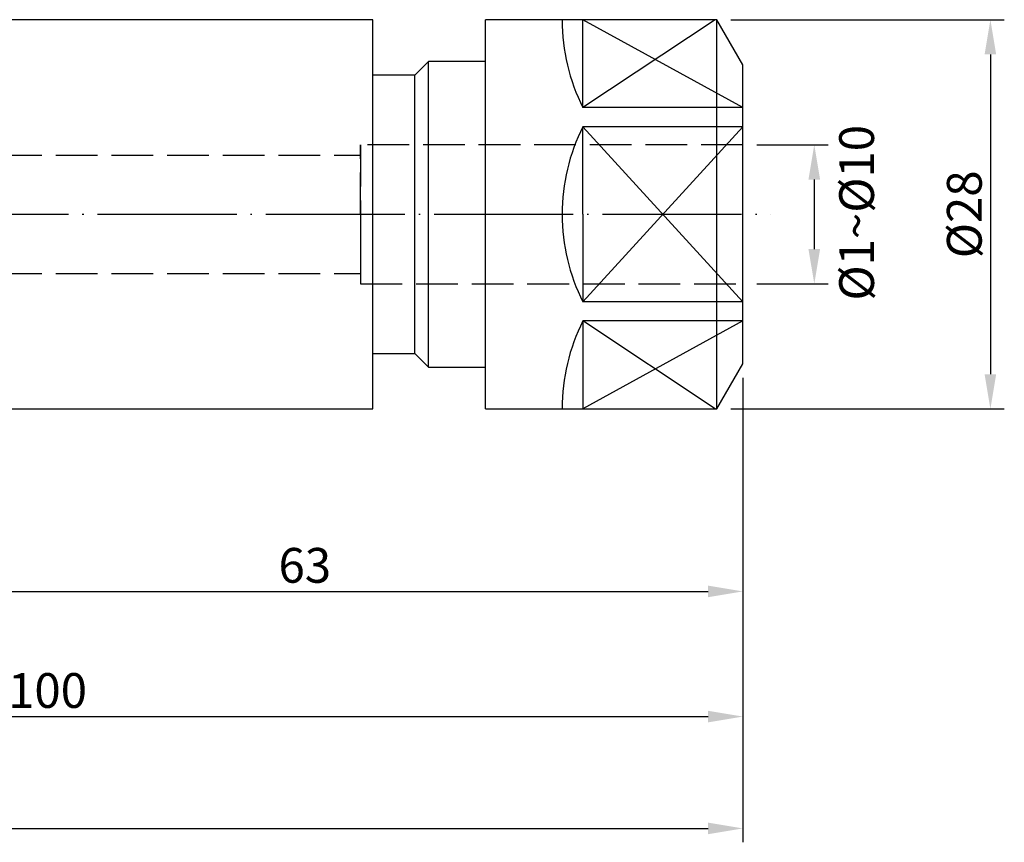
# Model space of a CAD drawing. Extents: x 54 to 240, y 40 to 136.
# Drawn here: x 169 to 240, y 60 to 119 of the extents above; entities that cross this region are included whole.
import ezdxf

# ---------------------------------------------------------------- set-up
doc = ezdxf.new("R2010")
doc.units = 0
doc.linetypes.add('CENTERJ', pattern=[12, 10, -1, 0, -1])
doc.linetypes.add('HIDDEN', pattern=[4, 3, -1])
for name, color, linetype, lineweight in [('圖層2', 2, 'CONTINUOUS', 35), ('圖層3', 3, 'HIDDEN', 25), ('圖層4', 4, 'CONTINUOUS', 18), ('圖層5', 6, 'CENTERJ', 18)]:
    doc.layers.add(name, color=color, linetype=linetype, lineweight=lineweight)
doc.styles.add('CNS', font='romans.shx', dxfattribs={"width": 0.75, "bigfont": 'chineset.shx'})
doc.dimstyles.get("Standard").update_dxf_attribs({"dimtxt": 0.18, "dimasz": 0.18, "dimexe": 0.18, "dimexo": 0.0625, "dimgap": 0.09, "dimtad": 0, "dimtih": 1, "dimtoh": 1, "dimdec": 4, "dimzin": 0, "dimdsep": 46, "dimtxsty": 'Standard', "dimcen": 0.09, "dimadec": 0, "dimazin": 0, "dimtfac": 1, "dimtdec": 4, "dimtofl": 0, "dimtmove": 0, "dimatfit": 3, "dimfxl": 1, "dimtolj": 1, "dimtzin": 0, "dimarcsym": 0})

# ---------------------------------------------------------------- blocks, each defined once
blk = doc.blocks.new('*D82')
at = {"layer": '圖層4', "lineweight": -2, "transparency": 16777216}
for p, q in [((220.624, 119), (240.298, 119)), ((239.298, 116.5), (239.298, 93.5)), ((220.624, 91), (240.298, 91))]:
    blk.add_line(p, q, dxfattribs=at)
at = {"layer": '圖層4', "lineweight": -3, "transparency": 16777216}
for points in [[(239.715, 116.5), (238.881, 116.5), (239.298, 119)], [(238.881, 93.5), (239.715, 93.5), (239.298, 91)]]:
    blk.add_solid(points, dxfattribs=at)
at = {"layer": '圖層4', "color": 3, "lineweight": -3, "transparency": 16777216, "insert": (237.423, 105), "char_height": 2.5, "attachment_point": 5, "rotation": 90, "style": 'CNS'}
blk.add_mtext('%%C\\A1;28', dxfattribs=at)
blk = doc.blocks.new('*D83')
at = {"layer": '圖層4', "lineweight": -2, "transparency": 16777216}
for p, q in [((221.5, 92.25), (221.5, 76.877)), ((158.5, 90), (158.5, 76.877)), ((161, 77.877), (219, 77.877))]:
    blk.add_line(p, q, dxfattribs=at)
at = {"layer": '圖層4', "lineweight": -3, "transparency": 16777216}
for points in [[(161, 78.294), (161, 77.46), (158.5, 77.877)], [(219, 77.46), (219, 78.294), (221.5, 77.877)]]:
    blk.add_solid(points, dxfattribs=at)
at = {"layer": '圖層4', "color": 3, "lineweight": -3, "transparency": 16777216, "insert": (190, 79.752), "char_height": 2.5, "attachment_point": 5, "style": 'CNS'}
blk.add_mtext('\\A1;63', dxfattribs=at)
blk = doc.blocks.new('*D84')
at = {"layer": '圖層4', "lineweight": -2, "transparency": 16777216}
for p, q in [((221.5, 93.25), (221.5, 67.875)), ((121.5, 81.775), (121.5, 67.875)), ((124, 68.875), (219, 68.875))]:
    blk.add_line(p, q, dxfattribs=at)
at = {"layer": '圖層4', "lineweight": -3, "transparency": 16777216}
for points in [[(124, 69.291), (124, 68.458), (121.5, 68.875)], [(219, 68.458), (219, 69.291), (221.5, 68.875)]]:
    blk.add_solid(points, dxfattribs=at)
at = {"layer": '圖層4', "color": 3, "lineweight": -3, "transparency": 16777216, "insert": (171.5, 70.75), "char_height": 2.5, "attachment_point": 5, "style": 'CNS'}
blk.add_mtext('\\A1;100', dxfattribs=at)
blk = doc.blocks.new('*D85')
at = {"layer": '圖層4', "lineweight": -2, "transparency": 16777216}
for p, q in [((221.5, 93.25), (221.5, 59.83)), ((56.1, 91.313), (56.1, 59.83)), ((58.6, 60.83), (219, 60.83))]:
    blk.add_line(p, q, dxfattribs=at)
at = {"layer": '圖層4', "lineweight": -3, "transparency": 16777216}
for points in [[(58.6, 61.247), (58.6, 60.413), (56.1, 60.83)], [(219, 60.413), (219, 61.247), (221.5, 60.83)]]:
    blk.add_solid(points, dxfattribs=at)
at = {"layer": '圖層4', "color": 3, "lineweight": -3, "transparency": 16777216, "insert": (141.968, 62.705), "char_height": 2.5, "attachment_point": 5, "style": 'CNS'}
blk.add_mtext('\\A1;165.4', dxfattribs=at)
blk = doc.blocks.new('*D86')
at = {"layer": '圖層4', "lineweight": -2, "transparency": 16777216}
for p, q in [((222.5, 110), (227.634, 110)), ((226.634, 107.5), (226.634, 102.5)), ((222.5, 100), (227.634, 100))]:
    blk.add_line(p, q, dxfattribs=at)
at = {"layer": '圖層4', "lineweight": -3, "transparency": 16777216}
for points in [[(226.217, 107.5), (227.051, 107.5), (226.634, 110)], [(226.217, 102.5), (227.051, 102.5), (226.634, 100)]]:
    blk.add_solid(points, dxfattribs=at)
at = {"layer": '圖層4', "color": 3, "lineweight": -3, "transparency": 16777216, "insert": (229.677, 105.112), "char_height": 2.5, "attachment_point": 5, "rotation": 90, "style": 'CNS'}
blk.add_mtext('\\A1;%%C1~%%C10', dxfattribs=at)

msp = doc.modelspace()

# ---------------------------------------------------------------- linework, layer by layer
at = {"layer": '圖層2', "lineweight": -3}
for p, q in [((194.9, 119), (158.5, 119)), ((194.9, 105), (194.9, 119)), ((219.624, 119), (203, 119)), ((203, 105), (203, 119)), ((210, 112.6729), (210, 119)), ((221.5, 115.75), (219.624, 119)), ((219.624, 105), (219.624, 119)), ((198.9, 116), (197.9, 115)), ((203, 116), (198.9, 116)), ((198.9, 105), (198.9, 116)), ((221.5, 105), (221.5, 115.75)), ((197.9, 115), (194.9, 115)), ((197.9, 105), (197.9, 115)), ((221.5, 112.6729), (210, 112.6729)), ((221.5, 111.3048), (210, 111.3048)), ((210, 105), (210, 111.3048)), ((194.9, 91), (194.9, 105)), ((197.9, 95), (197.9, 105)), ((198.9, 94), (198.9, 105)), ((203, 91), (203, 105)), ((210, 105), (210, 98.6952)), ((219.624, 91), (219.624, 105)), ((221.5, 94.25), (221.5, 105)), ((221.5, 98.6952), (210, 98.6952)), ((221.5, 97.3271), (210, 97.3271)), ((210, 97.3271), (210, 91)), ((194.9, 95), (197.9, 95)), ((197.9, 95), (198.9, 94)), ((219.624, 91), (221.5, 94.25)), ((198.9, 94), (203, 94)), ((158.5, 91), (194.9, 91)), ((203, 91), (219.624, 91))]:
    msp.add_line(p, q, dxfattribs=at)
at = {"layer": '圖層3', "lineweight": -3}
for p, q in [((194, 105), (194, 110)), ((221.5, 110), (194, 110)), ((194, 110), (194, 100)), ((56.1, 109.25), (194, 109.25)), ((194, 105), (194, 100)), ((56.1, 100.75), (194, 100.75)), ((194, 100), (221.5, 100))]:
    msp.add_line(p, q, dxfattribs=at)
at = {"layer": '圖層4', "lineweight": -3}
for p, q in [((219.5, 119), (210, 112.6729)), ((221.5, 112.6729), (210, 119)), ((210, 98.6952), (221.5, 111.3048)), ((210, 111.3048), (221.5, 98.6952)), ((219.5, 91), (210, 97.3271)), ((221.5, 97.3271), (210, 91))]:
    msp.add_line(p, q, dxfattribs=at)
for centre, start, end in [((222.5, 118.9777), 180, 206.765501), ((222.5, 105), 153.234499, 180), ((222.5, 105), 180, 206.765501), ((222.5, 91.0223), 153.234499, 180)]:
    msp.add_arc(centre, 14, start, end, dxfattribs=at)
at = {"layer": '圖層5', "lineweight": -3}
msp.add_line((54.1, 105), (223.5, 105), dxfattribs=at)

# ---------------------------------------------------------------- dimensions: what is measured, and where the dimension line sits
at = {"layer": '圖層4', "lineweight": -3}
for base, p1, p2, text, override, picture, middle in [((239.298, 91), (219.624, 119), (219.624, 91), '%%C<>', {"dimtxt": 2.5, "dimasz": 2.5, "dimexe": 1, "dimexo": 1, "dimgap": 0.625, "dimtad": 1, "dimtih": 0, "dimtoh": 0, "dimdec": 3, "dimzin": 8, "dimtxsty": 'CNS', "dimcen": 0, "dimclrd": 256, "dimclre": 256, "dimclrt": 3, "dimazin": 2, "dimtdec": 3}, '*D82', (239.298, 105)), ((226.634, 100), (221.5, 110), (221.5, 100), '%%C1~%%C<>', {"dimtxt": 2.5, "dimasz": 2.5, "dimexe": 1, "dimexo": 1, "dimgap": 0.625, "dimtad": 1, "dimtih": 0, "dimtoh": 0, "dimdec": 3, "dimzin": 8, "dimtxsty": 'CNS', "dimcen": 0, "dimclrd": 256, "dimclre": 256, "dimclrt": 3, "dimazin": 2, "dimtdec": 3, "dimtmove": 2}, '*D86', (229.6769, 105.1119))]:
    dim = msp.add_linear_dim(base=base, p1=p1, p2=p2, angle=90, text=text, dimstyle='Standard', override=override, dxfattribs=at)
    dim.commit()
    dim.dimension.update_dxf_attribs({"geometry": picture, "text_midpoint": middle, "dimtype": 160})
for base, p1, p2, picture, middle in [((221.5, 60.8299), (56.1, 92.3126), (221.5, 94.25), '*D85', (141.9683, 60.8299)), ((221.5, 68.8746), (121.5, 82.775), (221.5, 94.25), '*D84', (171.5, 68.8746)), ((221.5, 77.8769), (158.5, 91), (221.5, 93.25), '*D83', (190, 77.8769))]:
    dim = msp.add_linear_dim(base=base, p1=p1, p2=p2, dimstyle='Standard', override={"dimtxt": 2.5, "dimasz": 2.5, "dimexe": 1, "dimexo": 1, "dimgap": 0.625, "dimtad": 1, "dimtih": 0, "dimtoh": 0, "dimdec": 3, "dimzin": 8, "dimtxsty": 'CNS', "dimcen": 0, "dimclrd": 256, "dimclre": 256, "dimclrt": 3, "dimazin": 2, "dimtdec": 3}, dxfattribs=at)
    dim.commit()
    dim.dimension.update_dxf_attribs({"geometry": picture, "text_midpoint": middle, "dimtype": 160})

doc.saveas('drawing.dxf')
